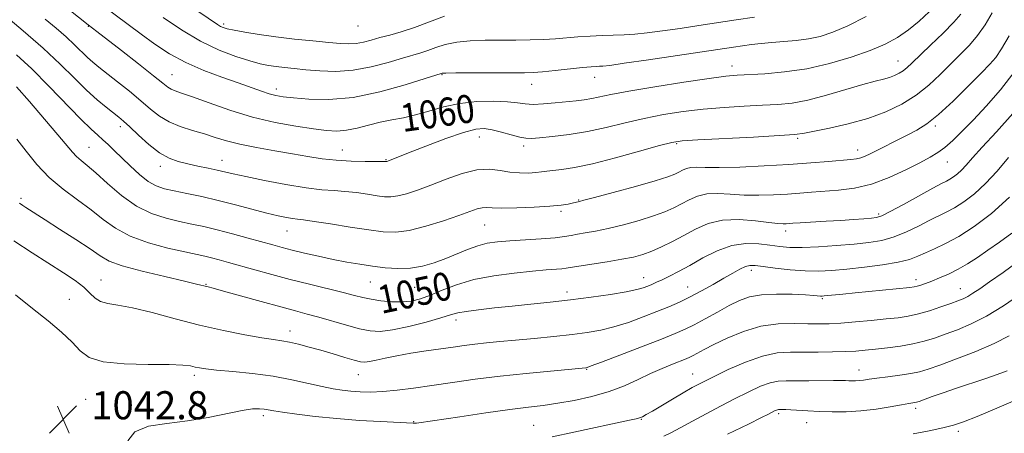
# Model space of a CAD drawing. Extents: x 2054800 to 2057700, y 362300 to 365200.
# Drawn here: x 2057037 to 2057318, y 363737 to 363855 of the extents above; entities that cross this region are included whole.
import ezdxf
from ezdxf.enums import TextEntityAlignment as Align

# ---------------------------------------------------------------- set-up
doc = ezdxf.new("R2010")
doc.units = 0
doc.header["$MEASUREMENT"] = 0
for name, color, linetype, lineweight in [('DTM SPOT ELEVATION', 2, 'Continuous', 13), ('INDEX CONTOUR', 41, 'Continuous', 13), ('INDEX CONTOUR LABEL', 244, 'Continuous', 0), ('INTERMEDIATE CONTOUR', 44, 'Continuous', 0), ('SPOT ELEVATION', 7, 'Continuous', 0)]:
    doc.layers.add(name, color=color, linetype=linetype, lineweight=lineweight)
doc.styles.add('Style-ITALICS', font='ITALICS.shx')

# ---------------------------------------------------------------- blocks, each defined once
blk = doc.blocks.new('SPOT')
at = {"layer": 'SPOT ELEVATION'}
for p, q in [((-3.91, -3.91), (3.82, 3.81)), ((-1.65, 3.77), (1.72, -3.93))]:
    blk.add_line(p, q, dxfattribs=at)

msp = doc.modelspace()

# ---------------------------------------------------------------- linework, layer by layer
at = {"layer": 'DTM SPOT ELEVATION'}
for p in [(2057056.56, 363852.78, 1059.9), (2057095.18, 363853.41, 1066.3), (2057133.51, 363852.88, 1067.3), (2057287.47, 363842.89, 1058.8), (2057240.15, 363841.48, 1060.6), (2057080.5, 363839.03, 1060.9), (2057157.41, 363839.04, 1061.9), (2057200.94, 363838.27, 1061.3), (2057110.2, 363834.91, 1062.5), (2057183, 363836.29, 1061.3), (2057065.73, 363824.14, 1055.5), (2057298.08, 363824.36, 1053.7), (2057168.11, 363821.22, 1057.3), (2057258.83, 363820.9, 1055.8), (2057056.8, 363818.3, 1052.9), (2057128.99, 363817.51, 1058.8), (2057180.76, 363818.72, 1057.6), (2057224.36, 363819.3, 1055.8), (2057275.96, 363817.52, 1054.6), (2057094.71, 363814.56, 1056.7), (2057141.45, 363814.75, 1058.1), (2057077.16, 363812.93, 1055.5), (2057301.5, 363814.1, 1051.2), (2057037.39, 363803.78, 1048.3), (2057196.44, 363803.31, 1054.1), (2057191.38, 363800.07, 1053.7), (2057281.97, 363799.35, 1050.3), (2057169.59, 363796.21, 1053.1), (2057113.26, 363794.46, 1053.2), (2057255.47, 363794.43, 1049.5), (2057214.92, 363781.19, 1048.7), (2057245.64, 363783.24, 1045.5), (2057060.17, 363780.54, 1046.8), (2057090.15, 363779.23, 1048.1), (2057137, 363779.89, 1051.1), (2057149.67, 363778.38, 1051.1), (2057227.52, 363778.51, 1046.8), (2057292.56, 363780.59, 1044.5), (2057305.26, 363778.04, 1042.8), (2057193.06, 363777.06, 1048.5), (2057265.94, 363775.18, 1043.8), (2057051.22, 363774.99, 1044.9), (2057161.46, 363769.06, 1047.5), (2057114.11, 363766.01, 1046.6), (2057086.8, 363753.32, 1043.6), (2057133.63, 363753.52, 1045.2), (2057198.65, 363755.02, 1043.9), (2057228.9, 363753.74, 1040.8), (2057276.33, 363754.87, 1038.7), (2057055.82, 363746.45, 1042.9), (2057106.53, 363741.81, 1041.6), (2057253.46, 363742.4, 1035.7), (2057292.54, 363743.94, 1035.6), (2057149.34, 363740.1, 1042.1), (2057183.62, 363739.09, 1040.89), (2057214.27, 363740.77, 1039.9), (2057261.45, 363739.81, 1035.3), (2057304.66, 363737.37, 1033.6)]:
    msp.add_point(p, dxfattribs=at)
at = {"layer": 'INDEX CONTOUR'}
for points in [[(2057048.786, 363859.406, 1060), (2057056.543, 363853.226, 1060), (2057059.061, 363851.3021, 1060), (2057066.043, 363845.882, 1060), (2057070.933, 363842.061, 1060), (2057075.175, 363838.713, 1060), (2057077.835, 363836.573, 1060), (2057079.286, 363835.431, 1060), (2057080.226, 363834.842, 1060), (2057081.329, 363834.389, 1060), (2057083.164, 363833.757, 1060), (2057086.2741, 363832.661, 1060), (2057091.009, 363830.932, 1060), (2057096.935, 363828.876, 1060), (2057103.422, 363826.916, 1060), (2057109.873, 363825.388, 1060), (2057115.81, 363824.292, 1060), (2057120.7889, 363823.542, 1060), (2057124.538, 363823.077, 1060), (2057127.485, 363822.932, 1060), (2057130.233, 363823.1691, 1060), (2057133.2559, 363823.8, 1060), (2057136.514, 363824.642, 1060), (2057139.837, 363825.463, 1060), (2057143.11, 363826.104, 1060), (2057146.424, 363826.715, 1060), (2057149.923, 363827.517, 1060), (2057153.734, 363828.643, 1060), (2057157.909, 363829.857, 1060), (2057162.485, 363830.834, 1060), (2057167.392, 363831.327, 1060), (2057172.135, 363831.408, 1060), (2057176.114, 363831.228, 1060), (2057178.952, 363830.934, 1060), (2057181.161, 363830.6621, 1060), (2057183.477, 363830.543, 1060), (2057186.433, 363830.667, 1060), (2057189.753, 363830.953, 1060), (2057195.678, 363831.5589, 1060), (2057198.005, 363831.831, 1060), (2057200.139, 363832.17, 1060), (2057205.612, 363833.337, 1060), (2057210.701, 363834.302, 1060), (2057218.125, 363835.55, 1060), (2057226.413, 363836.853, 1060), (2057233.611, 363837.921, 1060), (2057238.349, 363838.545, 1060), (2057241.592, 363838.846, 1060), (2057249.454, 363839.271, 1060), (2057255.14, 363839.774, 1060), (2057261.469, 363840.708, 1060), (2057267.961, 363842.179, 1060), (2057274.145, 363844, 1060), (2057279.551, 363845.911, 1060), (2057283.86, 363847.733, 1060), (2057287.357, 363849.602, 1060), (2057290.4751, 363851.737, 1060), (2057293.536, 363854.255, 1060), (2057296.402, 363856.881, 1060)], [(2057036.184, 363820.671, 1050), (2057038.853, 363817.171, 1050), (2057041.895, 363813.42, 1050), (2057045.403, 363809.744, 1050), (2057049.389, 363806.396, 1050), (2057053.533, 363803.348, 1050), (2057057.432, 363800.499, 1050), (2057060.863, 363797.782, 1050), (2057064.322, 363795.255, 1050), (2057068.482, 363793.008, 1050), (2057073.73, 363791.117, 1050), (2057079.3, 363789.611, 1050), (2057084.139, 363788.503, 1050), (2057089.772, 363787.277, 1050), (2057091.701, 363786.821, 1050), (2057093.898, 363786.249, 1050), (2057096.607, 363785.502, 1050), (2057104.109, 363783.388, 1050), (2057108.886, 363782.069, 1050), (2057114.1419, 363780.678, 1050), (2057119.643, 363779.296, 1050), (2057129.277, 363776.938, 1050), (2057132.463, 363776.122, 1050), (2057134.901, 363775.512, 1050), (2057137.262, 363775.023, 1050), (2057140.048, 363774.5971, 1050), (2057143.093, 363774.305, 1050), (2057146.06, 363774.248, 1050), (2057148.726, 363774.5141, 1050), (2057151.31, 363775.1459, 1050), (2057154.143, 363776.176, 1050), (2057157.522, 363777.584, 1050), (2057161.602, 363779.148, 1050), (2057166.506, 363780.593, 1050), (2057172.2, 363781.704, 1050), (2057178.037, 363782.4889, 1050), (2057183.215, 363783.016, 1050), (2057187.111, 363783.35, 1050), (2057191.612, 363783.698, 1050), (2057192.847, 363783.841, 1050), (2057196.485, 363784.4299, 1050), (2057204.552, 363785.682, 1050), (2057208.75, 363786.387, 1050), (2057212.042, 363787.0479, 1050), (2057214.7019, 363787.77, 1050), (2057217.244, 363788.7, 1050), (2057220.075, 363789.948, 1050), (2057223.179, 363791.474, 1050), (2057226.43, 363793.202, 1050), (2057229.763, 363795.01, 1050), (2057233.36, 363796.584, 1050), (2057237.4619, 363797.566, 1050), (2057242.141, 363797.7239, 1050), (2057246.802, 363797.349, 1050), (2057250.681, 363796.857, 1050), (2057253.219, 363796.5809, 1050), (2057254.69, 363796.507, 1050), (2057255.571, 363796.537, 1050), (2057257.525, 363796.672, 1050), (2057259.614, 363796.802, 1050), (2057266.996, 363797.235, 1050), (2057271.14, 363797.4911, 1050), (2057274.785, 363797.741, 1050), (2057277.741, 363797.962, 1050), (2057279.912, 363798.137, 1050), (2057281.368, 363798.313, 1050), (2057282.834, 363798.8001, 1050), (2057285.2, 363799.975, 1050), (2057289.012, 363802.037, 1050), (2057297.358, 363806.62, 1050), (2057299.867, 363807.954, 1050), (2057301.299, 363808.689, 1050), (2057302.267, 363809.215, 1050), (2057303.28, 363809.86, 1050), (2057304.406, 363810.711, 1050), (2057305.603, 363811.798, 1050), (2057306.915, 363813.21, 1050), (2057308.729, 363815.275, 1050), (2057311.513, 363818.3799, 1050), (2057315.527, 363822.751, 1050), (2057320.191, 363827.962, 1050)], [(2057188.87, 363735.824, 1040), (2057195.032, 363737.125, 1040), (2057210.953, 363740.534, 1040), (2057212.804, 363740.948, 1040), (2057213.765, 363741.219, 1040), (2057214.575, 363741.551, 1040), (2057215.676, 363742.134, 1040), (2057217.438, 363743.159, 1040), (2057223.185, 363746.575, 1040), (2057226.218, 363748.352, 1040), (2057228.819, 363749.823, 1040), (2057231.432, 363751.211, 1040), (2057234.701, 363752.858, 1040), (2057239.044, 363754.958, 1040), (2057243.986, 363757.128, 1040), (2057248.825, 363758.84, 1040), (2057253.046, 363759.7129, 1040), (2057256.863, 363759.957, 1040), (2057260.675, 363759.929, 1040), (2057264.747, 363759.923, 1040), (2057268.8099, 363759.987, 1040), (2057272.463, 363760.104, 1040), (2057275.455, 363760.265, 1040), (2057278.138, 363760.482, 1040), (2057281.017, 363760.774, 1040), (2057284.443, 363761.159, 1040), (2057288.1569, 363761.653, 1040), (2057291.747, 363762.275, 1040), (2057294.924, 363763.039, 1040), (2057297.889, 363763.955, 1040), (2057300.966, 363765.03, 1040), (2057304.428, 363766.308, 1040), (2057308.346, 363767.967, 1040), (2057312.743, 363770.221, 1040), (2057317.523, 363773.143, 1040), (2057322.132, 363776.243, 1040)]]:
    msp.add_polyline3d(points, dxfattribs=at)
at = {"layer": 'INTERMEDIATE CONTOUR'}
for points in [[(2057077.153, 363864.369, 1066), (2057093.472, 363853.286, 1066), (2057094.323, 363852.771, 1066), (2057095.086, 363852.428, 1066), (2057096.234, 363852.096, 1066), (2057098.177, 363851.681, 1066), (2057101.224, 363851.116, 1066), (2057105.264, 363850.455, 1066), (2057110.084, 363849.779, 1066), (2057115.398, 363849.16, 1066), (2057120.632, 363848.627, 1066), (2057125.14, 363848.2, 1066), (2057128.467, 363847.904, 1066), (2057130.909, 363847.788, 1066), (2057132.9561, 363847.907, 1066), (2057135.026, 363848.293, 1066), (2057137.265, 363848.876, 1066), (2057139.7531, 363849.561, 1066), (2057142.57, 363850.298, 1066), (2057145.815, 363851.198, 1066), (2057149.591, 363852.417, 1066), (2057153.881, 363854.018, 1066), (2057158.192, 363855.698, 1066)], [(2057032.485, 363856.106, 1056), (2057038.038, 363851.495, 1056), (2057043.673, 363846.594, 1056), (2057048.537, 363842.037, 1056), (2057052.614, 363838.013, 1056), (2057056.101, 363834.597, 1056), (2057059.148, 363831.842, 1056), (2057061.725, 363829.703, 1056), (2057065.265, 363826.93, 1056), (2057066.653, 363825.761, 1056), (2057068.425, 363824.136, 1056), (2057070.927, 363821.77, 1056), (2057073.895, 363819.103, 1056), (2057076.908, 363816.752, 1056), (2057079.655, 363815.183, 1056), (2057082.259, 363814.231, 1056), (2057084.95, 363813.578, 1056), (2057087.8669, 363812.963, 1056), (2057090.7821, 363812.363, 1056), (2057093.375, 363811.814, 1056), (2057097.944, 363810.758, 1056), (2057101.524, 363809.972, 1056), (2057106.819, 363808.882, 1056), (2057112.957, 363807.711, 1056), (2057118.715, 363806.756, 1056), (2057123.174, 363806.225, 1056), (2057126.655, 363805.969, 1056), (2057129.786, 363805.749, 1056), (2057133.031, 363805.384, 1056), (2057136.205, 363804.933, 1056), (2057138.957, 363804.51, 1056), (2057141.073, 363804.228, 1056), (2057142.88, 363804.175, 1056), (2057144.841, 363804.435, 1056), (2057147.344, 363805.078, 1056), (2057150.479, 363806.1111, 1056), (2057154.2599, 363807.528, 1056), (2057158.619, 363809.245, 1056), (2057163.155, 363810.87, 1056), (2057167.3881, 363811.932, 1056), (2057170.959, 363812.119, 1056), (2057174.01, 363811.734, 1056), (2057176.8059, 363811.236, 1056), (2057179.536, 363810.989, 1056), (2057182.069, 363810.983, 1056), (2057184.1971, 363811.111, 1056), (2057185.824, 363811.285, 1056), (2057187.2971, 363811.487, 1056), (2057189.076, 363811.718, 1056), (2057191.601, 363812.015, 1056), (2057195.236, 363812.5761, 1056), (2057200.324, 363813.635, 1056), (2057206.903, 363815.301, 1056), (2057213.778, 363817.189, 1056), (2057219.446, 363818.786, 1056), (2057223.008, 363819.72, 1056), (2057225.965, 363820.1681, 1056), (2057230.421, 363820.448, 1056), (2057246.249, 363821.233, 1056), (2057253.589, 363821.632, 1056), (2057258.062, 363821.957, 1056), (2057260.795, 363822.321, 1056), (2057263.616, 363822.873, 1056), (2057267.91, 363823.739, 1056), (2057273.276, 363824.946, 1056), (2057278.87, 363826.498, 1056), (2057283.996, 363828.395, 1056), (2057288.56, 363830.6299, 1056), (2057292.615, 363833.191, 1056), (2057296.222, 363836.038, 1056), (2057299.47, 363839.019, 1056), (2057305.242, 363844.702, 1056), (2057307.83, 363847.3909, 1056), (2057310.185, 363850.186, 1056), (2057312.311, 363853.234, 1056), (2057314.3489, 363856.601, 1056)], [(2057060.51, 363858.844, 1062), (2057071.64, 363850.559, 1062), (2057075.564, 363847.729, 1062), (2057079.76, 363844.984, 1062), (2057084.393, 363842.441, 1062), (2057089.509, 363840.198, 1062), (2057094.674, 363838.27, 1062), (2057099.3379, 363836.651, 1062), (2057105.956, 363834.307, 1062), (2057108.186, 363833.563, 1062), (2057110.042, 363833.07, 1062), (2057112.1181, 363832.717, 1062), (2057115.086, 363832.369, 1062), (2057119.47, 363831.988, 1062), (2057125.205, 363831.9, 1062), (2057132.079, 363832.526, 1062), (2057139.7, 363834.101, 1062), (2057146.974, 363836.12, 1062), (2057152.626, 363837.893, 1062), (2057157.219, 363839.366, 1062), (2057157.466, 363839.406, 1062), (2057158.5699, 363839.4481, 1062), (2057161.369, 363839.486, 1062), (2057166.301, 363839.512, 1062), (2057180.9471, 363839.557, 1062), (2057183.431, 363839.635, 1062), (2057186.088, 363839.839, 1062), (2057189.759, 363840.202, 1062), (2057197.5, 363841.007, 1062), (2057199.95, 363841.234, 1062), (2057201.425, 363841.34, 1062), (2057202.357, 363841.382, 1062), (2057203.298, 363841.436, 1062), (2057205.273, 363841.661, 1062), (2057209.4281, 363842.231, 1062), (2057216.376, 363843.243, 1062), (2057224.606, 363844.464, 1062), (2057240.5941, 363846.864, 1062), (2057243.121, 363847.228, 1062), (2057245.658, 363847.566, 1062), (2057248.429, 363847.8861, 1062), (2057251.5029, 363848.171, 1062), (2057254.902, 363848.422, 1062), (2057258.459, 363848.722, 1062), (2057261.959, 363849.174, 1062), (2057265.306, 363849.898, 1062), (2057268.8769, 363851.086, 1062), (2057273.169, 363852.947, 1062), (2057278.421, 363855.55, 1062)], [(2057044.321, 363854.808, 1058), (2057047.473, 363852.205, 1058), (2057050.282, 363849.766, 1058), (2057052.651, 363847.546, 1058), (2057056.3369, 363843.922, 1058), (2057057.888, 363842.527, 1058), (2057059.614, 363841.119, 1058), (2057064.902, 363836.992, 1058), (2057068.31, 363834.286, 1058), (2057071.583, 363831.593, 1058), (2057074.3559, 363829.212, 1058), (2057076.894, 363827.196, 1058), (2057079.617, 363825.537, 1058), (2057082.822, 363824.208, 1058), (2057086.293, 363823.107, 1058), (2057089.689, 363822.112, 1058), (2057092.812, 363821.125, 1058), (2057096.023, 363820.138, 1058), (2057099.828, 363819.168, 1058), (2057104.543, 363818.227, 1058), (2057109.7329, 363817.328, 1058), (2057114.775, 363816.481, 1058), (2057119.213, 363815.705, 1058), (2057123.2599, 363815.057, 1058), (2057127.296, 363814.598, 1058), (2057131.533, 363814.368, 1058), (2057135.512, 363814.3001, 1058), (2057140.371, 363814.298, 1058), (2057141.115, 363814.282, 1058), (2057141.518, 363814.246, 1058), (2057141.6109, 363814.259, 1058), (2057141.743, 363814.295, 1058), (2057141.981, 363814.382, 1058), (2057143.168, 363814.868, 1058), (2057144.808, 363815.527, 1058), (2057147.937, 363816.758, 1058), (2057152.843, 363818.653, 1058), (2057158.5029, 363820.768, 1058), (2057163.571, 363822.5239, 1058), (2057167.068, 363823.47, 1058), (2057169.4949, 363823.674, 1058), (2057171.724, 363823.33, 1058), (2057174.392, 363822.643, 1058), (2057177.199, 363821.85, 1058), (2057179.611, 363821.195, 1058), (2057181.323, 363820.869, 1058), (2057182.935, 363820.843, 1058), (2057185.274, 363821.0329, 1058), (2057188.946, 363821.384, 1058), (2057193.661, 363821.942, 1058), (2057198.907, 363822.785, 1058), (2057204.261, 363823.94, 1058), (2057209.646, 363825.259, 1058), (2057215.074, 363826.544, 1058), (2057220.564, 363827.635, 1058), (2057226.167, 363828.509, 1058), (2057231.941, 363829.181, 1058), (2057237.868, 363829.668, 1058), (2057243.62, 363830.013, 1058), (2057248.793, 363830.2659, 1058), (2057253.165, 363830.503, 1058), (2057257.249, 363830.924, 1058), (2057261.74, 363831.758, 1058), (2057267.0699, 363833.126, 1058), (2057272.605, 363834.729, 1058), (2057277.449, 363836.16, 1058), (2057280.932, 363837.119, 1058), (2057283.296, 363837.726, 1058), (2057285.013, 363838.207, 1058), (2057286.478, 363838.749, 1058), (2057287.781, 363839.387, 1058), (2057288.94, 363840.119, 1058), (2057290.04, 363840.998, 1058), (2057291.454, 363842.311, 1058), (2057296.783, 363847.432, 1058), (2057300.315, 363850.866, 1058), (2057303.392, 363853.986, 1058), (2057305.411, 363856.275, 1058)], [(2057077.9029, 363855.2479, 1064), (2057083.14, 363851.747, 1064), (2057088.607, 363848.512, 1064), (2057093.886, 363845.983, 1064), (2057098.659, 363844.151, 1064), (2057102.633, 363842.8961, 1064), (2057105.638, 363842.092, 1064), (2057107.995, 363841.602, 1064), (2057110.15, 363841.282, 1064), (2057112.5009, 363841.01, 1064), (2057115.257, 363840.732, 1064), (2057118.58, 363840.415, 1064), (2057122.579, 363840.075, 1064), (2057127.142, 363839.932, 1064), (2057132.103, 363840.257, 1064), (2057137.24, 363841.209, 1064), (2057142.104, 363842.499, 1064), (2057146.189, 363843.727, 1064), (2057151.391, 363845.241, 1064), (2057153.405, 363845.891, 1064), (2057155.674, 363846.712, 1064), (2057158.381, 363847.5729, 1064), (2057161.641, 363848.273, 1064), (2057165.506, 363848.664, 1064), (2057169.7759, 363848.813, 1064), (2057174.188, 363848.844, 1064), (2057178.505, 363848.861, 1064), (2057182.6, 363848.915, 1064), (2057186.369, 363849.038, 1064), (2057189.7679, 363849.25, 1064), (2057196.216, 363849.769, 1064), (2057199.652, 363849.981, 1064), (2057203.126, 363850.146, 1064), (2057209.378, 363850.385, 1064), (2057212.395, 363850.561, 1064), (2057215.93, 363850.893, 1064), (2057220.32, 363851.445, 1064), (2057225.358, 363852.163, 1064), (2057230.705, 363852.966, 1064), (2057241.369, 363854.582, 1064), (2057246.569, 363855.338, 1064)], [(2057036.157, 363844.686, 1054), (2057040.461, 363840.681, 1054), (2057045.3771, 363835.756, 1054), (2057054.486, 363826.338, 1054), (2057057.366, 363823.5011, 1054), (2057059.272, 363821.762, 1054), (2057060.748, 363820.472, 1054), (2057062.265, 363819.077, 1054), (2057064.005, 363817.403, 1054), (2057068.529, 363812.985, 1054), (2057071.156, 363810.583, 1054), (2057073.688, 363808.585, 1054), (2057075.973, 363807.2889, 1054), (2057078.31, 363806.492, 1054), (2057081.114, 363805.868, 1054), (2057084.693, 363805.143, 1054), (2057088.944, 363804.248, 1054), (2057093.654, 363803.171, 1054), (2057098.58, 363801.928, 1054), (2057107.478, 363799.573, 1054), (2057110.7, 363798.782, 1054), (2057113.084, 363798.271, 1054), (2057114.819, 363797.9729, 1054), (2057116.203, 363797.803, 1054), (2057117.972, 363797.603, 1054), (2057120.967, 363797.196, 1054), (2057125.692, 363796.471, 1054), (2057131.295, 363795.584, 1054), (2057136.584, 363794.758, 1054), (2057140.715, 363794.207, 1054), (2057144.242, 363794.103, 1054), (2057148.071, 363794.612, 1054), (2057152.803, 363795.801, 1054), (2057157.838, 363797.356, 1054), (2057162.273, 363798.868, 1054), (2057165.427, 363800.002, 1054), (2057167.498, 363800.728, 1054), (2057168.907, 363801.0889, 1054), (2057170.115, 363801.152, 1054), (2057171.759, 363801.061, 1054), (2057174.522, 363800.987, 1054), (2057178.783, 363801.059, 1054), (2057183.719, 363801.261, 1054), (2057188.209, 363801.538, 1054), (2057191.382, 363801.842, 1054), (2057193.3819, 363802.137, 1054), (2057194.607, 363802.391, 1054), (2057196.627, 363802.888, 1054), (2057197.867, 363803.209, 1054), (2057200.913, 363804.014, 1054), (2057206.2639, 363805.444, 1054), (2057212.631, 363807.175, 1054), (2057218.274, 363808.766, 1054), (2057221.881, 363809.883, 1054), (2057223.85, 363810.626, 1054), (2057225.002, 363811.201, 1054), (2057226.037, 363811.762, 1054), (2057227.153, 363812.25, 1054), (2057228.426, 363812.555, 1054), (2057230.025, 363812.6109, 1054), (2057232.499, 363812.542, 1054), (2057236.491, 363812.519, 1054), (2057242.361, 363812.673, 1054), (2057249.341, 363812.984, 1054), (2057256.38, 363813.391, 1054), (2057262.5779, 363813.834, 1054), (2057267.654, 363814.253, 1054), (2057274.021, 363814.811, 1054), (2057275.66, 363815.003, 1054), (2057276.868, 363815.276, 1054), (2057278.083, 363815.735, 1054), (2057279.571, 363816.443, 1054), (2057290.125, 363821.781, 1054), (2057292.842, 363823.195, 1054), (2057295.648, 363824.9601, 1054), (2057299.021, 363827.626, 1054), (2057303.214, 363831.483, 1054), (2057307.588, 363835.777, 1054), (2057311.28, 363839.496, 1054), (2057313.7011, 363841.972, 1054), (2057315.345, 363843.917, 1054), (2057316.978, 363846.386, 1054), (2057319.165, 363850.113, 1054)], [(2057036.1, 363835.54, 1052), (2057039.785, 363831.338, 1052), (2057044.094, 363826.3681, 1052), (2057047.936, 363821.87, 1052), (2057052.083, 363816.891, 1052), (2057053.263, 363815.645, 1052), (2057054.565, 363814.542, 1052), (2057056.307, 363813.147, 1052), (2057058.753, 363811.046, 1052), (2057062.0711, 363808.015, 1052), (2057066.034, 363804.6039, 1052), (2057070.317, 363801.553, 1052), (2057074.624, 363799.427, 1052), (2057078.777, 363798.079, 1052), (2057082.626, 363797.186, 1052), (2057086.116, 363796.453, 1052), (2057089.552, 363795.708, 1052), (2057093.333, 363794.812, 1052), (2057097.688, 363793.68, 1052), (2057102.168, 363792.456, 1052), (2057109.24, 363790.475, 1052), (2057111.875, 363789.757, 1052), (2057114.718, 363789.027, 1052), (2057118.255, 363788.168, 1052), (2057122.272, 363787.244, 1052), (2057126.382, 363786.366, 1052), (2057130.278, 363785.618, 1052), (2057133.988, 363784.99, 1052), (2057137.621, 363784.4459, 1052), (2057141.261, 363783.984, 1052), (2057144.884, 363783.728, 1052), (2057148.443, 363783.8329, 1052), (2057151.899, 363784.409, 1052), (2057155.255, 363785.3721, 1052), (2057158.524, 363786.591, 1052), (2057164.763, 363789.209, 1052), (2057167.635, 363790.257, 1052), (2057170.349, 363790.946, 1052), (2057173.2561, 363791.365, 1052), (2057176.789, 363791.658, 1052), (2057185.747, 363792.243, 1052), (2057189.682, 363792.548, 1052), (2057192.377, 363792.856, 1052), (2057194.266, 363793.176, 1052), (2057196.041, 363793.52, 1052), (2057198.292, 363793.914, 1052), (2057201.198, 363794.4419, 1052), (2057204.831, 363795.2, 1052), (2057209.153, 363796.246, 1052), (2057213.666, 363797.472, 1052), (2057217.759, 363798.733, 1052), (2057220.978, 363799.915, 1052), (2057223.514, 363801.05, 1052), (2057225.716, 363802.202, 1052), (2057227.9, 363803.386, 1052), (2057230.257, 363804.417, 1052), (2057232.944, 363805.06, 1052), (2057236.083, 363805.168, 1052), (2057239.65, 363804.945, 1052), (2057243.586, 363804.688, 1052), (2057247.7899, 363804.627, 1052), (2057252.016, 363804.746, 1052), (2057255.975, 363804.964, 1052), (2057259.495, 363805.214, 1052), (2057262.845, 363805.477, 1052), (2057270.484, 363806.056, 1052), (2057275.024, 363806.646, 1052), (2057279.897, 363807.798, 1052), (2057284.915, 363809.662, 1052), (2057289.661, 363811.87, 1052), (2057293.66, 363813.923, 1052), (2057296.604, 363815.472, 1052), (2057298.836, 363816.782, 1052), (2057300.865, 363818.264, 1052), (2057303.132, 363820.267, 1052), (2057305.799, 363822.88, 1052), (2057308.956, 363826.125, 1052), (2057312.646, 363830.034, 1052), (2057316.703, 363834.673, 1052), (2057320.909, 363840.122, 1052)], [(2057037.017, 363802.359, 1048), (2057037.887, 363801.703, 1048), (2057038.783, 363801.126, 1048), (2057044.3169, 363797.623, 1048), (2057048.412, 363795.014, 1048), (2057053.022, 363792.039, 1048), (2057057.0811, 363789.335, 1048), (2057059.928, 363787.37, 1048), (2057062.524, 363785.911, 1048), (2057066.2339, 363784.555, 1048), (2057071.9171, 363783.012, 1048), (2057078.398, 363781.453, 1048), (2057083.994, 363780.164, 1048), (2057087.444, 363779.3541, 1048), (2057090.732, 363778.534, 1048), (2057092.199, 363778.157, 1048), (2057095.166, 363777.3491, 1048), (2057105.927, 363774.336, 1048), (2057111.45, 363772.8089, 1048), (2057115.67, 363771.683, 1048), (2057119.036, 363770.8011, 1048), (2057122.3471, 363769.899, 1048), (2057130.21, 363767.627, 1048), (2057133.898, 363766.631, 1048), (2057136.917, 363766.008, 1048), (2057139.809, 363765.863, 1048), (2057143.337, 363766.2769, 1048), (2057147.956, 363767.257, 1048), (2057152.906, 363768.518, 1048), (2057157.12, 363769.703, 1048), (2057159.888, 363770.541, 1048), (2057161.926, 363771.105, 1048), (2057164.3041, 363771.558, 1048), (2057167.847, 363772.032, 1048), (2057172.38, 363772.539, 1048), (2057177.482, 363773.065, 1048), (2057182.81, 363773.603, 1048), (2057188.329, 363774.184, 1048), (2057194.08, 363774.848, 1048), (2057199.989, 363775.614, 1048), (2057205.515, 363776.412, 1048), (2057210.003, 363777.153, 1048), (2057212.996, 363777.77, 1048), (2057214.85, 363778.291, 1048), (2057216.124, 363778.768, 1048), (2057217.308, 363779.257, 1048), (2057218.63, 363779.835, 1048), (2057220.251, 363780.586, 1048), (2057222.314, 363781.591, 1048), (2057224.9, 363782.926, 1048), (2057228.072, 363784.665, 1048), (2057231.833, 363786.782, 1048), (2057235.95, 363788.854, 1048), (2057240.13, 363790.359, 1048), (2057244.112, 363790.928, 1048), (2057247.761, 363790.803, 1048), (2057250.9729, 363790.382, 1048), (2057253.762, 363790.002, 1048), (2057256.622, 363789.773, 1048), (2057260.164, 363789.748, 1048), (2057264.773, 363789.954, 1048), (2057269.94, 363790.318, 1048), (2057274.931, 363790.744, 1048), (2057279.191, 363791.184, 1048), (2057282.887, 363791.788, 1048), (2057286.368, 363792.756, 1048), (2057289.882, 363794.198, 1048), (2057293.286, 363795.872, 1048), (2057296.337, 363797.442, 1048), (2057301.181, 363799.794, 1048), (2057303.546, 363801.074, 1048), (2057306.248, 363802.792, 1048), (2057309.249, 363805.062, 1048), (2057312.441, 363807.961, 1048), (2057315.719, 363811.492, 1048), (2057319.002, 363815.36, 1048)], [(2057035.375, 363791.6899, 1046), (2057040.536, 363788.197, 1046), (2057049.53, 363782.518, 1046), (2057052.799, 363780.338, 1046), (2057055.272, 363778.4439, 1046), (2057057.054, 363776.7521, 1046), (2057058.5079, 363775.347, 1046), (2057060.057, 363774.354, 1046), (2057062.113, 363773.807, 1046), (2057065.041, 363773.367, 1046), (2057069.196, 363772.604, 1046), (2057074.772, 363771.219, 1046), (2057081.337, 363769.44, 1046), (2057088.304, 363767.627, 1046), (2057095.094, 363766.081, 1046), (2057101.185, 363764.875, 1046), (2057106.063, 363764.022, 1046), (2057109.429, 363763.5, 1046), (2057111.82, 363763.146, 1046), (2057113.988, 363762.759, 1046), (2057116.54, 363762.18, 1046), (2057119.5281, 363761.406, 1046), (2057122.865, 363760.472, 1046), (2057126.4, 363759.436, 1046), (2057129.742, 363758.442, 1046), (2057132.438, 363757.655, 1046), (2057134.207, 363757.2071, 1046), (2057135.457, 363757.09, 1046), (2057136.769, 363757.264, 1046), (2057138.637, 363757.68, 1046), (2057141.203, 363758.264, 1046), (2057144.523, 363758.935, 1046), (2057148.558, 363759.62, 1046), (2057152.895, 363760.277, 1046), (2057160.589, 363761.3859, 1046), (2057163.753, 363761.825, 1046), (2057166.834, 363762.21, 1046), (2057170.134, 363762.567, 1046), (2057173.908, 363762.937, 1046), (2057178.402, 363763.363, 1046), (2057183.707, 363763.876, 1046), (2057189.303, 363764.44, 1046), (2057194.519, 363765.001, 1046), (2057198.88, 363765.545, 1046), (2057202.697, 363766.199, 1046), (2057206.4781, 363767.128, 1046), (2057210.585, 363768.4319, 1046), (2057214.788, 363769.957, 1046), (2057218.711, 363771.485, 1046), (2057222.092, 363772.863, 1046), (2057225.1449, 363774.2009, 1046), (2057228.197, 363775.6759, 1046), (2057231.475, 363777.401, 1046), (2057234.785, 363779.236, 1046), (2057237.832, 363780.98, 1046), (2057240.378, 363782.456, 1046), (2057242.416, 363783.591, 1046), (2057243.995, 363784.337, 1046), (2057245.258, 363784.669, 1046), (2057246.723, 363784.649, 1046), (2057248.997, 363784.359, 1046), (2057252.475, 363783.8971, 1046), (2057256.693, 363783.413, 1046), (2057260.972, 363783.073, 1046), (2057264.835, 363783.006, 1046), (2057268.62, 363783.193, 1046), (2057272.864, 363783.582, 1046), (2057277.8771, 363784.124, 1046), (2057283.048, 363784.784, 1046), (2057287.535, 363785.537, 1046), (2057290.752, 363786.36, 1046), (2057293.12, 363787.263, 1046), (2057295.316, 363788.265, 1046), (2057297.911, 363789.414, 1046), (2057301.063, 363790.898, 1046), (2057304.826, 363792.933, 1046), (2057309.215, 363795.725, 1046), (2057314.092, 363799.4131, 1046), (2057319.279, 363804.123, 1046)], [(2057035.79, 363776.268, 1044), (2057040.714, 363772.422, 1044), (2057045.171, 363768.836, 1044), (2057048.956, 363765.607, 1044), (2057051.962, 363762.763, 1044), (2057054.289, 363760.344, 1044), (2057056.865, 363758.448, 1044), (2057060.825, 363757.188, 1044), (2057066.834, 363756.606, 1044), (2057073.677, 363756.458, 1044), (2057079.672, 363756.43, 1044), (2057083.553, 363756.272, 1044), (2057085.734, 363756.003, 1044), (2057087.051, 363755.704, 1044), (2057088.299, 363755.438, 1044), (2057090.134, 363755.171, 1044), (2057093.172, 363754.85, 1044), (2057097.793, 363754.421, 1044), (2057103.432, 363753.839, 1044), (2057109.285, 363753.055, 1044), (2057114.667, 363752.065, 1044), (2057119.361, 363751.018, 1044), (2057123.268, 363750.106, 1044), (2057126.369, 363749.473, 1044), (2057128.961, 363749.075, 1044), (2057131.42, 363748.819, 1044), (2057134.08, 363748.641, 1044), (2057137.097, 363748.585, 1044), (2057140.584, 363748.722, 1044), (2057144.636, 363749.103, 1044), (2057149.287, 363749.696, 1044), (2057154.554, 363750.446, 1044), (2057160.445, 363751.299, 1044), (2057166.938, 363752.196, 1044), (2057173.999, 363753.077, 1044), (2057181.428, 363753.884, 1044), (2057188.345, 363754.561, 1044), (2057198.453, 363755.495, 1044), (2057198.807, 363755.577, 1044), (2057200.007, 363755.999, 1044), (2057202.954, 363757.103, 1044), (2057208.127, 363759.074, 1044), (2057214.347, 363761.462, 1044), (2057220.017, 363763.659, 1044), (2057223.97, 363765.2301, 1044), (2057226.758, 363766.445, 1044), (2057229.365, 363767.748, 1044), (2057232.53, 363769.455, 1044), (2057236.021, 363771.38, 1044), (2057239.365, 363773.207, 1044), (2057242.264, 363774.672, 1044), (2057245.125, 363775.713, 1044), (2057248.533, 363776.318, 1044), (2057252.82, 363776.507, 1044), (2057257.317, 363776.419, 1044), (2057261.103, 363776.226, 1044), (2057263.493, 363776.068, 1044), (2057265.379, 363775.912, 1044), (2057265.8411, 363775.9, 1044), (2057266.448, 363775.939, 1044), (2057271.732, 363776.505, 1044), (2057275.296, 363776.867, 1044), (2057290.84, 363778.359, 1044), (2057292.108, 363778.526, 1044), (2057292.949, 363778.723, 1044), (2057293.949, 363779.037, 1044), (2057295.296, 363779.512, 1044), (2057297.077, 363780.18, 1044), (2057299.333, 363781.071, 1044), (2057301.9141, 363782.191, 1044), (2057304.627, 363783.544, 1044), (2057307.332, 363785.131, 1044), (2057310.111, 363786.951, 1044), (2057313.105, 363789.002, 1044), (2057316.409, 363791.289, 1044), (2057319.951, 363793.854, 1044)], [(2057067.874, 363734.638, 1042), (2057069.842, 363737.269, 1042), (2057073.7241, 363738.804, 1042), (2057078.991, 363739.644, 1042), (2057084.903, 363740.3499, 1042), (2057090.769, 363741.337, 1042), (2057100.42, 363743.317, 1042), (2057103.447, 363743.753, 1042), (2057105.433, 363743.825, 1042), (2057106.778, 363743.701, 1042), (2057107.923, 363743.511, 1042), (2057109.458, 363743.237, 1042), (2057112.01, 363742.829, 1042), (2057116.037, 363742.259, 1042), (2057121.31, 363741.613, 1042), (2057127.431, 363741, 1042), (2057133.916, 363740.51, 1042), (2057139.953, 363740.151, 1042), (2057149.196, 363739.664, 1042), (2057149.82, 363739.692, 1042), (2057150.162, 363739.728, 1042), (2057150.862, 363739.824, 1042), (2057162.554, 363741.551, 1042), (2057169.902, 363742.616, 1042), (2057176.8219, 363743.579, 1042), (2057182.122, 363744.257, 1042), (2057186.338, 363744.785, 1042), (2057190.436, 363745.3719, 1042), (2057195.14, 363746.197, 1042), (2057200.1951, 363747.304, 1042), (2057205.105, 363748.701, 1042), (2057209.481, 363750.365, 1042), (2057213.372, 363752.143, 1042), (2057216.935, 363753.85, 1042), (2057220.262, 363755.328, 1042), (2057223.189, 363756.528, 1042), (2057227.027, 363758.039, 1042), (2057228.094, 363758.503, 1042), (2057229.074, 363758.993, 1042), (2057232.203, 363760.661, 1042), (2057234.9589, 363762.073, 1042), (2057238.786, 363763.92, 1042), (2057243.387, 363765.821, 1042), (2057248.345, 363767.297, 1042), (2057253.267, 363768.005, 1042), (2057257.843, 363768.141, 1042), (2057261.784, 363768.041, 1042), (2057264.9631, 363767.986, 1042), (2057267.879, 363768.046, 1042), (2057271.193, 363768.241, 1042), (2057275.341, 363768.573, 1042), (2057279.861, 363768.98, 1042), (2057284.07, 363769.387, 1042), (2057287.478, 363769.752, 1042), (2057290.381, 363770.183, 1042), (2057293.271, 363770.823, 1042), (2057296.482, 363771.753, 1042), (2057299.716, 363772.816, 1042), (2057302.521, 363773.793, 1042), (2057304.574, 363774.531, 1042), (2057306.086, 363775.142, 1042), (2057307.398, 363775.806, 1042), (2057308.854, 363776.702, 1042), (2057310.803, 363778.019, 1042), (2057313.595, 363779.945, 1042), (2057317.47, 363782.637, 1042), (2057322.231, 363786.121, 1042)], [(2057220.689, 363735.99, 1038), (2057222.852, 363737.07, 1038), (2057230.139, 363740.982, 1038), (2057235.463, 363743.804, 1038), (2057240.665, 363746.523, 1038), (2057244.931, 363748.681, 1038), (2057248.29, 363750.223, 1038), (2057250.981, 363751.194, 1038), (2057253.28, 363751.661, 1038), (2057255.612, 363751.797, 1038), (2057258.439, 363751.796, 1038), (2057262.02, 363751.815, 1038), (2057269.041, 363751.886, 1038), (2057271.178, 363751.876, 1038), (2057272.478, 363751.838, 1038), (2057273.408, 363751.794, 1038), (2057274.352, 363751.766, 1038), (2057275.376, 363751.776, 1038), (2057276.468, 363751.845, 1038), (2057277.668, 363751.99, 1038), (2057279.235, 363752.2171, 1038), (2057281.482, 363752.526, 1038), (2057284.566, 363752.9131, 1038), (2057288.005, 363753.357, 1038), (2057291.159, 363753.834, 1038), (2057293.644, 363754.3561, 1038), (2057296.0969, 363755.097, 1038), (2057299.4111, 363756.268, 1038), (2057304.164, 363758.001, 1038), (2057309.663, 363760.12, 1038), (2057314.904, 363762.371, 1038), (2057319.159, 363764.575, 1038)], [(2057238.872, 363736.556, 1036), (2057244.8051, 363739.434, 1036), (2057248.558, 363741.286, 1036), (2057250.588, 363742.312, 1036), (2057252.299, 363743.194, 1036), (2057252.7799, 363743.417, 1036), (2057253.137, 363743.547, 1036), (2057253.437, 363743.608, 1036), (2057253.7409, 363743.626, 1036), (2057254.629, 363743.624, 1036), (2057255.488, 363743.598, 1036), (2057256.904, 363743.519, 1036), (2057261.7961, 363743.179, 1036), (2057265.059, 363743.004, 1036), (2057268.7, 363742.897, 1036), (2057272.652, 363742.935, 1036), (2057276.863, 363743.2, 1036), (2057281.204, 363743.73, 1036), (2057285.245, 363744.378, 1036), (2057288.481, 363744.954, 1036), (2057290.555, 363745.312, 1036), (2057292.31, 363745.5889, 1036), (2057292.767, 363745.692, 1036), (2057293.479, 363745.925, 1036), (2057297.19, 363747.259, 1036), (2057300.358, 363748.382, 1036), (2057304.114, 363749.677, 1036), (2057312.206, 363752.371, 1036), (2057315.753, 363753.579, 1036), (2057318.63, 363754.664, 1036)], [(2057291.756, 363736.631, 1034), (2057296.334, 363737.552, 1034), (2057300.3, 363738.397, 1034), (2057303.281, 363739.134, 1034), (2057306.133, 363740.069, 1034), (2057310.014, 363741.593, 1034), (2057315.685, 363743.953, 1034), (2057322.302, 363746.838, 1034)]]:
    msp.add_polyline3d(points, dxfattribs=at)

# ---------------------------------------------------------------- block references
at = {"layer": 'SPOT ELEVATION'}
msp.add_blockref('SPOT', (2057049.432, 363740.812, 1042.81), dxfattribs=at)

# ---------------------------------------------------------------- texts
at = {"layer": 'INDEX CONTOUR LABEL', "style": 'Style-ITALICS', "width": 0.875}
for s, rotation, p in [('1060', 8.1, (2057145.684, 363826.579, 1060)), ('1050', 12, (2057139.296, 363774.712, 1050))]:
    msp.add_text(s, height=8, rotation=rotation, dxfattribs=at).set_placement(p, align=Align.MIDDLE_LEFT)
at = {"layer": 'SPOT ELEVATION', "style": 'Style-ITALICS'}
msp.add_text('1042.8', height=8, dxfattribs=at).set_placement((2057057.432, 363740.812, 1042.81))

doc.saveas('drawing.dxf')
